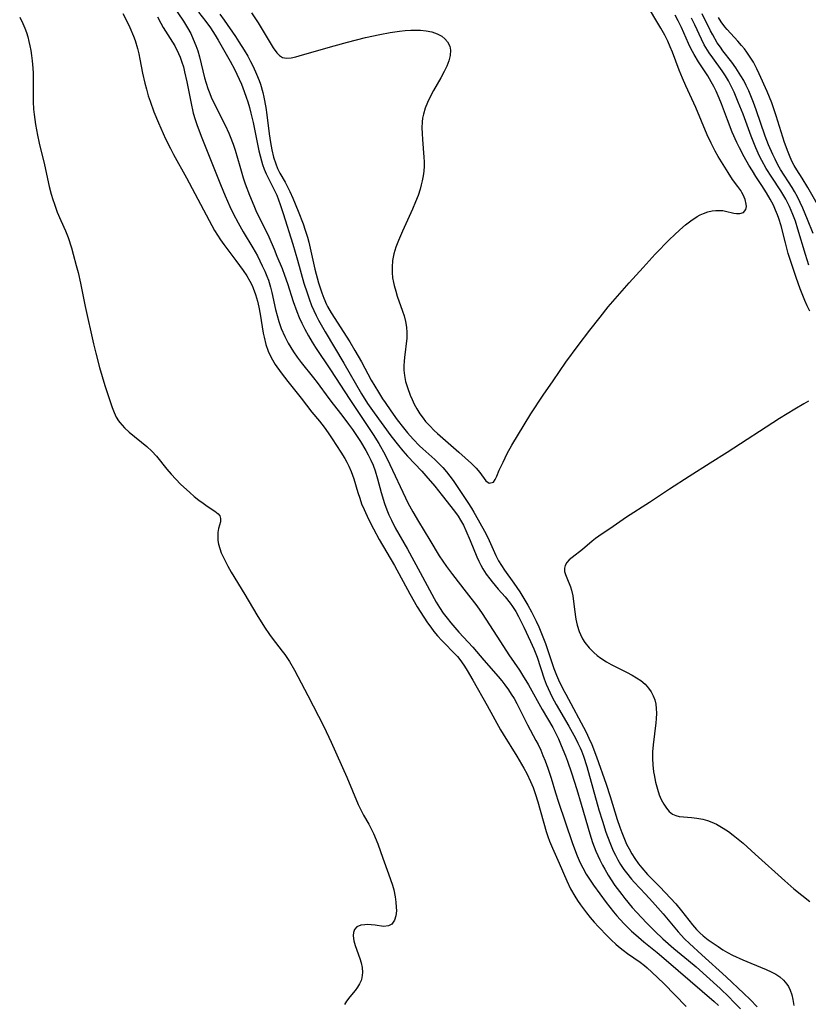
# Model space of a CAD drawing. Units: inches. Extents: x 2111729 to 2117253, y 250126 to 255482.
# Drawn here: x 2114532 to 2114634, y 251030 to 251157 of the extents above; entities that cross this region are included whole.
import ezdxf

# ---------------------------------------------------------------- set-up
doc = ezdxf.new("R2010")
doc.units = ezdxf.units.IN
doc.header["$MEASUREMENT"] = 0
doc.layers.add('c_22_T12S_R20E', color=22, linetype='Continuous')

msp = doc.modelspace()

# ---------------------------------------------------------------- linework, layer by layer
at = {"layer": 'c_22_T12S_R20E'}
for points in [[(2114550.03, 251161.77, 802), (2114553.31, 251156.87, 802), (2114553.85, 251156, 802), (2114554.24, 251155.29, 802), (2114554.58, 251154.56, 802), (2114554.91, 251153.74, 802), (2114555.15, 251153.05, 802), (2114555.36, 251152.3, 802), (2114556.03, 251149.57, 802), (2114556.23, 251148.89, 802), (2114556.45, 251148.21, 802), (2114556.7, 251147.55, 802), (2114556.89, 251147.11, 802), (2114557.28, 251146.27, 802), (2114558.68, 251143.49, 802), (2114559.14, 251142.48, 802), (2114559.34, 251142.02, 802), (2114559.72, 251141.03, 802), (2114559.96, 251140.29, 802), (2114560.55, 251138.2, 802), (2114561.01, 251136.73, 802), (2114561.27, 251135.95, 802), (2114561.8, 251134.5, 802), (2114562.35, 251133.16, 802), (2114562.64, 251132.5, 802), (2114564.28, 251129.11, 802), (2114564.98, 251127.53, 802), (2114565.35, 251126.63, 802), (2114566, 251125.03, 802), (2114566.31, 251124.21, 802), (2114566.69, 251123.1, 802), (2114567.44, 251120.79, 802), (2114567.91, 251119.51, 802), (2114568.22, 251118.76, 802), (2114568.55, 251118.02, 802), (2114568.94, 251117.24, 802), (2114569.4, 251116.39, 802), (2114569.88, 251115.57, 802), (2114570.3, 251114.89, 802), (2114572.23, 251112.03, 802), (2114574.72, 251108.2, 802), (2114577.32, 251104.35, 802), (2114577.75, 251103.67, 802), (2114578.44, 251102.53, 802), (2114579.26, 251101.06, 802), (2114579.89, 251099.84, 802), (2114581.9, 251095.55, 802), (2114582.21, 251094.92, 802), (2114582.82, 251093.76, 802), (2114583.56, 251092.48, 802), (2114585.04, 251090.09, 802), (2114586.23, 251088.09, 802), (2114586.69, 251087.38, 802), (2114587.15, 251086.71, 802), (2114587.95, 251085.66, 802), (2114589.71, 251083.42, 802), (2114591.06, 251081.65, 802), (2114591.78, 251080.65, 802), (2114594.14, 251077.01, 802), (2114595.19, 251075.36, 802), (2114596.57, 251073.36, 802), (2114596.97, 251072.73, 802), (2114597.72, 251071.47, 802), (2114599.5, 251068.3, 802), (2114600.84, 251066, 802), (2114601.16, 251065.4, 802), (2114601.57, 251064.55, 802), (2114601.95, 251063.68, 802), (2114602.5, 251062.35, 802), (2114602.76, 251061.65, 802), (2114603.27, 251060.15, 802), (2114603.95, 251058, 802), (2114604.52, 251056.11, 802), (2114605.62, 251052.29, 802), (2114605.98, 251051.21, 802), (2114606.41, 251050.06, 802), (2114606.65, 251049.5, 802), (2114606.9, 251048.95, 802), (2114607.24, 251048.29, 802), (2114607.54, 251047.74, 802), (2114608, 251046.98, 802), (2114608.86, 251045.68, 802), (2114609.73, 251044.48, 802), (2114610.11, 251043.99, 802), (2114611.07, 251042.83, 802), (2114611.62, 251042.21, 802), (2114612.94, 251040.82, 802), (2114613.99, 251039.77, 802), (2114615.01, 251038.81, 802), (2114616.45, 251037.56, 802), (2114618.33, 251036.02, 802), (2114619.29, 251035.2, 802), (2114622.38, 251032.39, 802), (2114623.54, 251031.29, 802), (2114624.13, 251030.7, 802), (2114625.02, 251029.78, 802)], [(2114562.07, 251157.95, 796), (2114562.91, 251156.66, 796), (2114563.3, 251156.04, 796), (2114564.86, 251153.45, 796), (2114565.31, 251152.81, 796), (2114565.66, 251152.46, 796), (2114566.04, 251152.22, 796), (2114566.56, 251152.13, 796), (2114567.16, 251152.18, 796), (2114567.76, 251152.3, 796), (2114568.64, 251152.53, 796), (2114572.69, 251153.71, 796), (2114574.44, 251154.19, 796), (2114576.76, 251154.77, 796), (2114578.61, 251155.17, 796), (2114579.92, 251155.43, 796), (2114581.13, 251155.61, 796), (2114581.87, 251155.68, 796), (2114582.59, 251155.72, 796), (2114583.3, 251155.73, 796), (2114583.83, 251155.71, 796), (2114584.57, 251155.64, 796), (2114585.27, 251155.51, 796), (2114585.99, 251155.26, 796), (2114586.55, 251154.95, 796), (2114586.95, 251154.62, 796), (2114587.28, 251154.23, 796), (2114587.58, 251153.65, 796), (2114587.69, 251153.14, 796), (2114587.65, 251152.47, 796), (2114587.48, 251151.77, 796), (2114587.21, 251151.08, 796), (2114586.88, 251150.39, 796), (2114586.44, 251149.59, 796), (2114585.5, 251147.97, 796), (2114585.05, 251147.14, 796), (2114584.72, 251146.43, 796), (2114584.43, 251145.68, 796), (2114584.21, 251144.92, 796), (2114584.1, 251144.39, 796), (2114584.04, 251143.92, 796), (2114584, 251143.17, 796), (2114584.02, 251142.42, 796), (2114584.07, 251141.65, 796), (2114584.26, 251139.37, 796), (2114584.28, 251138.78, 796), (2114584.28, 251138.2, 796), (2114584.24, 251137.59, 796), (2114584.16, 251136.99, 796), (2114584.05, 251136.32, 796), (2114583.93, 251135.8, 796), (2114583.79, 251135.28, 796), (2114583.51, 251134.45, 796), (2114583.2, 251133.64, 796), (2114582.79, 251132.68, 796), (2114581.51, 251129.87, 796), (2114581, 251128.67, 796), (2114580.67, 251127.79, 796), (2114580.41, 251126.93, 796), (2114580.23, 251126.06, 796), (2114580.16, 251125.23, 796), (2114580.17, 251124.53, 796), (2114580.24, 251123.83, 796), (2114580.33, 251123.27, 796), (2114580.43, 251122.85, 796), (2114580.63, 251122.12, 796), (2114580.83, 251121.5, 796), (2114581.51, 251119.56, 796), (2114581.71, 251118.94, 796), (2114581.89, 251118.23, 796), (2114582.02, 251117.52, 796), (2114582.07, 251116.83, 796), (2114582.05, 251116.07, 796), (2114581.77, 251113.62, 796), (2114581.72, 251113.12, 796), (2114581.69, 251112.53, 796), (2114581.69, 251111.95, 796), (2114581.75, 251111.27, 796), (2114581.91, 251110.5, 796), (2114582.13, 251109.74, 796), (2114582.48, 251108.76, 796), (2114582.73, 251108.18, 796), (2114583.01, 251107.61, 796), (2114583.36, 251106.98, 796), (2114583.74, 251106.36, 796), (2114584.15, 251105.8, 796), (2114584.48, 251105.38, 796), (2114585.01, 251104.79, 796), (2114585.58, 251104.22, 796), (2114586.02, 251103.8, 796), (2114588.77, 251101.41, 796), (2114590.4, 251099.95, 796), (2114590.98, 251099.37, 796), (2114591.48, 251098.8, 796), (2114592.25, 251097.75, 796), (2114592.66, 251097.41, 796), (2114593.21, 251097.57, 796), (2114593.44, 251097.9, 796), (2114593.64, 251098.34, 796), (2114593.96, 251099.09, 796), (2114594.46, 251100.15, 796), (2114594.99, 251101.23, 796), (2114595.59, 251102.34, 796), (2114597.15, 251104.95, 796), (2114598.03, 251106.34, 796), (2114599.62, 251108.74, 796), (2114600.88, 251110.6, 796), (2114602.55, 251112.98, 796), (2114604.12, 251115.14, 796), (2114605.6, 251117.11, 796), (2114606.94, 251118.81, 796), (2114608, 251120.11, 796), (2114610.67, 251123.19, 796), (2114612.47, 251125.19, 796), (2114614.05, 251126.89, 796), (2114615.88, 251128.78, 796), (2114616.5, 251129.38, 796), (2114617.21, 251130.04, 796), (2114617.93, 251130.67, 796), (2114618.62, 251131.2, 796), (2114619.42, 251131.73, 796), (2114619.83, 251131.95, 796), (2114620.27, 251132.14, 796), (2114620.81, 251132.33, 796), (2114621.35, 251132.46, 796), (2114621.86, 251132.52, 796), (2114622.35, 251132.53, 796), (2114622.73, 251132.5, 796), (2114623.09, 251132.44, 796), (2114624.14, 251132.19, 796), (2114624.52, 251132.12, 796), (2114624.94, 251132.12, 796), (2114625.41, 251132.27, 796), (2114625.71, 251132.65, 796), (2114625.78, 251133.04, 796), (2114625.75, 251133.35, 796), (2114625.6, 251133.91, 796), (2114625.35, 251134.51, 796), (2114625.19, 251134.82, 796), (2114625.04, 251135.07, 796), (2114624.67, 251135.61, 796), (2114624, 251136.52, 796), (2114623.41, 251137.41, 796), (2114622.14, 251139.48, 796), (2114621.75, 251140.17, 796), (2114621.48, 251140.68, 796), (2114621.23, 251141.19, 796), (2114620.74, 251142.26, 796), (2114619.25, 251145.77, 796), (2114617.96, 251148.56, 796), (2114617.53, 251149.55, 796), (2114617.11, 251150.56, 796), (2114616.26, 251152.88, 796), (2114615.98, 251153.56, 796), (2114615.64, 251154.31, 796), (2114615.26, 251155.06, 796), (2114614.75, 251155.99, 796), (2114612.79, 251159.26, 796)], [(2114532.23, 251157.38, 808), (2114532.64, 251156.56, 808), (2114532.9, 251155.96, 808), (2114533.09, 251155.42, 808), (2114533.26, 251154.87, 808), (2114533.42, 251154.27, 808), (2114533.55, 251153.69, 808), (2114533.66, 251153.11, 808), (2114533.76, 251152.44, 808), (2114533.84, 251151.76, 808), (2114533.92, 251150.84, 808), (2114533.95, 251150.18, 808), (2114533.95, 251147.17, 808), (2114533.97, 251146.51, 808), (2114534.03, 251145.54, 808), (2114534.09, 251144.88, 808), (2114534.25, 251143.6, 808), (2114534.52, 251142.2, 808), (2114534.74, 251141.19, 808), (2114535.42, 251138.41, 808), (2114536.03, 251135.61, 808), (2114536.3, 251134.6, 808), (2114536.49, 251133.95, 808), (2114536.7, 251133.31, 808), (2114537.07, 251132.3, 808), (2114537.52, 251131.23, 808), (2114538.11, 251129.91, 808), (2114538.46, 251129.02, 808), (2114538.9, 251127.72, 808), (2114539.13, 251126.91, 808), (2114539.52, 251125.44, 808), (2114539.74, 251124.54, 808), (2114540.04, 251123.15, 808), (2114540.66, 251120.18, 808), (2114541.74, 251115.36, 808), (2114542.02, 251114.16, 808), (2114542.52, 251112.33, 808), (2114543.2, 251110, 808), (2114543.91, 251107.81, 808), (2114544.13, 251107.16, 808), (2114544.38, 251106.54, 808), (2114544.67, 251105.94, 808), (2114544.97, 251105.46, 808), (2114545.14, 251105.22, 808), (2114545.73, 251104.56, 808), (2114546.33, 251103.99, 808), (2114548.61, 251102.14, 808), (2114549.25, 251101.54, 808), (2114549.84, 251100.91, 808), (2114551.16, 251099.25, 808), (2114551.72, 251098.58, 808), (2114552.32, 251097.93, 808), (2114552.93, 251097.32, 808), (2114554.12, 251096.24, 808), (2114554.7, 251095.73, 808), (2114555.28, 251095.26, 808), (2114555.84, 251094.84, 808), (2114556.38, 251094.46, 808), (2114557.34, 251093.83, 808), (2114557.76, 251093.49, 808), (2114557.98, 251093.23, 808), (2114558.1, 251092.88, 808), (2114558.08, 251092.44, 808), (2114557.84, 251091.61, 808), (2114557.75, 251091.06, 808), (2114557.72, 251090.46, 808), (2114557.74, 251090.04, 808), (2114557.83, 251089.56, 808), (2114557.98, 251089.02, 808), (2114558.18, 251088.46, 808), (2114558.45, 251087.85, 808), (2114559.03, 251086.74, 808), (2114559.47, 251085.99, 808), (2114561.22, 251083.1, 808), (2114562.77, 251080.47, 808), (2114563.75, 251078.88, 808), (2114564.38, 251077.95, 808), (2114564.73, 251077.48, 808), (2114566.02, 251075.83, 808), (2114566.35, 251075.38, 808), (2114566.94, 251074.5, 808), (2114567.59, 251073.38, 808), (2114569.34, 251070.1, 808), (2114571.36, 251066.13, 808), (2114572.33, 251064.1, 808), (2114574.33, 251059.6, 808), (2114575.82, 251056.1, 808), (2114576.11, 251055.48, 808), (2114576.5, 251054.73, 808), (2114577.16, 251053.56, 808), (2114577.47, 251052.95, 808), (2114577.76, 251052.33, 808), (2114578.32, 251051.01, 808), (2114578.98, 251049.16, 808), (2114579.72, 251047.18, 808), (2114579.97, 251046.44, 808), (2114580.21, 251045.7, 808), (2114580.37, 251045.08, 808), (2114580.56, 251044.2, 808), (2114580.66, 251043.53, 808), (2114580.71, 251042.88, 808), (2114580.72, 251042.4, 808), (2114580.66, 251041.75, 808), (2114580.49, 251041.2, 808), (2114580.15, 251040.7, 808), (2114579.72, 251040.45, 808), (2114579.06, 251040.4, 808), (2114577.98, 251040.54, 808), (2114577.47, 251040.6, 808), (2114577.06, 251040.62, 808), (2114576.67, 251040.61, 808), (2114576.15, 251040.56, 808), (2114575.63, 251040.33, 808), (2114575.34, 251039.98, 808), (2114575.22, 251039.62, 808), (2114575.17, 251039.21, 808), (2114575.19, 251038.83, 808), (2114575.24, 251038.52, 808), (2114575.41, 251037.92, 808), (2114576.02, 251036.25, 808), (2114576.19, 251035.71, 808), (2114576.32, 251035.09, 808), (2114576.36, 251034.47, 808), (2114576.29, 251033.79, 808), (2114576.18, 251033.43, 808), (2114575.99, 251033.02, 808), (2114575.72, 251032.58, 808), (2114575.41, 251032.16, 808), (2114574.72, 251031.33, 808), (2114574.28, 251030.76, 808), (2114574.02, 251030.33, 808)], [(2114545.51, 251157.85, 806), (2114546.07, 251156.8, 806), (2114546.41, 251156.08, 806), (2114546.87, 251154.96, 806), (2114547.08, 251154.37, 806), (2114547.39, 251153.35, 806), (2114547.56, 251152.68, 806), (2114547.71, 251152, 806), (2114548.06, 251150.19, 806), (2114548.35, 251148.88, 806), (2114548.54, 251148.14, 806), (2114548.79, 251147.25, 806), (2114549.01, 251146.57, 806), (2114549.51, 251145.19, 806), (2114550.08, 251143.81, 806), (2114551.01, 251141.74, 806), (2114551.63, 251140.48, 806), (2114552.02, 251139.73, 806), (2114553.69, 251136.7, 806), (2114556.96, 251130.58, 806), (2114557.32, 251129.95, 806), (2114557.68, 251129.35, 806), (2114558.07, 251128.74, 806), (2114558.49, 251128.15, 806), (2114560.06, 251126.1, 806), (2114560.99, 251124.81, 806), (2114561.45, 251124.12, 806), (2114561.87, 251123.41, 806), (2114562.15, 251122.86, 806), (2114562.29, 251122.53, 806), (2114562.6, 251121.71, 806), (2114562.84, 251120.86, 806), (2114563.02, 251120.07, 806), (2114563.18, 251119.17, 806), (2114563.58, 251116.71, 806), (2114563.69, 251116.2, 806), (2114563.91, 251115.29, 806), (2114564.21, 251114.42, 806), (2114564.47, 251113.85, 806), (2114564.76, 251113.3, 806), (2114565.11, 251112.72, 806), (2114565.89, 251111.62, 806), (2114566.73, 251110.52, 806), (2114568.48, 251108.35, 806), (2114569.85, 251106.56, 806), (2114570.83, 251105.4, 806), (2114571.44, 251104.62, 806), (2114571.96, 251103.89, 806), (2114572.47, 251103.14, 806), (2114573.59, 251101.42, 806), (2114574.08, 251100.62, 806), (2114574.35, 251100.13, 806), (2114574.6, 251099.63, 806), (2114574.9, 251098.94, 806), (2114575.23, 251097.99, 806), (2114575.76, 251096.22, 806), (2114576, 251095.5, 806), (2114576.25, 251094.78, 806), (2114576.56, 251094.02, 806), (2114577.13, 251092.8, 806), (2114577.78, 251091.54, 806), (2114578.52, 251090.17, 806), (2114580.46, 251086.85, 806), (2114582.47, 251083.19, 806), (2114583.41, 251081.53, 806), (2114584.24, 251080.18, 806), (2114584.74, 251079.44, 806), (2114585.14, 251078.88, 806), (2114585.56, 251078.34, 806), (2114586.02, 251077.78, 806), (2114586.57, 251077.17, 806), (2114586.99, 251076.74, 806), (2114588, 251075.72, 806), (2114588.57, 251075.12, 806), (2114588.89, 251074.74, 806), (2114589.12, 251074.45, 806), (2114589.49, 251073.9, 806), (2114589.83, 251073.33, 806), (2114590.55, 251072.08, 806), (2114592.39, 251068.83, 806), (2114594.13, 251065.68, 806), (2114594.46, 251065.12, 806), (2114596.21, 251062.3, 806), (2114597.11, 251060.76, 806), (2114597.5, 251060.05, 806), (2114598, 251059.04, 806), (2114598.32, 251058.27, 806), (2114598.6, 251057.48, 806), (2114598.93, 251056.44, 806), (2114600, 251052.61, 806), (2114600.2, 251051.98, 806), (2114600.42, 251051.35, 806), (2114600.8, 251050.46, 806), (2114601.68, 251048.53, 806), (2114602.66, 251046.25, 806), (2114603.14, 251045.25, 806), (2114603.68, 251044.3, 806), (2114604.05, 251043.73, 806), (2114604.43, 251043.17, 806), (2114605.18, 251042.16, 806), (2114605.67, 251041.54, 806), (2114606.18, 251040.93, 806), (2114606.73, 251040.32, 806), (2114607.89, 251039.14, 806), (2114608.42, 251038.61, 806), (2114608.97, 251038.11, 806), (2114609.31, 251037.81, 806), (2114609.89, 251037.34, 806), (2114610.49, 251036.9, 806), (2114612.08, 251035.79, 806), (2114612.64, 251035.37, 806), (2114612.99, 251035.08, 806), (2114613.62, 251034.5, 806), (2114615.13, 251033.03, 806), (2114618.02, 251030.08, 806)], [(2114549.96, 251157.43, 804), (2114550.4, 251156.64, 804), (2114550.72, 251156.08, 804), (2114552.18, 251153.7, 804), (2114552.69, 251152.7, 804), (2114552.89, 251152.23, 804), (2114553.11, 251151.62, 804), (2114553.3, 251150.99, 804), (2114553.46, 251150.35, 804), (2114553.74, 251149.07, 804), (2114554.24, 251146.49, 804), (2114554.58, 251145.04, 804), (2114554.82, 251144.23, 804), (2114555.03, 251143.58, 804), (2114555.57, 251142.09, 804), (2114558.06, 251135.86, 804), (2114558.67, 251134.39, 804), (2114559.27, 251133.04, 804), (2114559.71, 251132.13, 804), (2114560.34, 251130.94, 804), (2114561, 251129.77, 804), (2114562.25, 251127.71, 804), (2114562.83, 251126.67, 804), (2114563.46, 251125.41, 804), (2114563.78, 251124.71, 804), (2114564.04, 251124.07, 804), (2114564.24, 251123.54, 804), (2114564.53, 251122.63, 804), (2114564.7, 251121.96, 804), (2114565.18, 251119.77, 804), (2114565.37, 251119.01, 804), (2114565.58, 251118.25, 804), (2114565.9, 251117.32, 804), (2114566.35, 251116.29, 804), (2114566.8, 251115.44, 804), (2114567.12, 251114.88, 804), (2114567.47, 251114.34, 804), (2114567.95, 251113.66, 804), (2114568.47, 251112.97, 804), (2114570.07, 251110.98, 804), (2114570.53, 251110.37, 804), (2114572.01, 251108.33, 804), (2114572.57, 251107.6, 804), (2114573.71, 251106.17, 804), (2114574.57, 251105.04, 804), (2114575.06, 251104.35, 804), (2114575.68, 251103.44, 804), (2114576.11, 251102.77, 804), (2114576.79, 251101.65, 804), (2114577.1, 251101.07, 804), (2114577.43, 251100.41, 804), (2114577.72, 251099.73, 804), (2114577.98, 251099.02, 804), (2114578.3, 251098, 804), (2114578.78, 251096.21, 804), (2114579.21, 251094.8, 804), (2114579.49, 251094, 804), (2114579.76, 251093.34, 804), (2114580.07, 251092.65, 804), (2114580.58, 251091.67, 804), (2114582.14, 251088.92, 804), (2114583.8, 251085.94, 804), (2114585.57, 251082.59, 804), (2114585.84, 251082.11, 804), (2114586.26, 251081.42, 804), (2114586.75, 251080.69, 804), (2114587.24, 251080.07, 804), (2114587.74, 251079.46, 804), (2114588.77, 251078.27, 804), (2114590.55, 251076.33, 804), (2114591.97, 251074.67, 804), (2114593.83, 251072.55, 804), (2114594.29, 251071.99, 804), (2114594.68, 251071.48, 804), (2114595.14, 251070.84, 804), (2114595.51, 251070.28, 804), (2114595.86, 251069.71, 804), (2114596.22, 251069.07, 804), (2114597.61, 251066.33, 804), (2114598.68, 251064.33, 804), (2114598.95, 251063.8, 804), (2114599.3, 251063.06, 804), (2114599.59, 251062.39, 804), (2114599.86, 251061.72, 804), (2114600.21, 251060.74, 804), (2114600.63, 251059.45, 804), (2114601.18, 251057.6, 804), (2114601.57, 251056.37, 804), (2114603.34, 251051.18, 804), (2114603.63, 251050.38, 804), (2114603.99, 251049.47, 804), (2114604.38, 251048.57, 804), (2114604.71, 251047.92, 804), (2114605.16, 251047.12, 804), (2114605.65, 251046.35, 804), (2114606.09, 251045.71, 804), (2114607.71, 251043.47, 804), (2114608.66, 251042.26, 804), (2114609.08, 251041.76, 804), (2114609.99, 251040.77, 804), (2114611, 251039.79, 804), (2114611.55, 251039.29, 804), (2114612.59, 251038.4, 804), (2114614.29, 251037.03, 804), (2114615.44, 251036.06, 804), (2114621.62, 251030.72, 804), (2114622.19, 251030.2, 804)], [(2114555.26, 251158.04, 800), (2114556.2, 251156.85, 800), (2114556.8, 251156, 800), (2114557.38, 251155.09, 800), (2114557.76, 251154.44, 800), (2114559.33, 251151.73, 800), (2114559.89, 251150.7, 800), (2114560.2, 251150.05, 800), (2114560.77, 251148.75, 800), (2114561.12, 251147.83, 800), (2114561.39, 251147.09, 800), (2114561.59, 251146.48, 800), (2114561.8, 251145.76, 800), (2114561.99, 251145.03, 800), (2114562.28, 251143.82, 800), (2114563.03, 251140.19, 800), (2114563.18, 251139.53, 800), (2114563.35, 251138.89, 800), (2114563.5, 251138.42, 800), (2114563.72, 251137.82, 800), (2114563.97, 251137.24, 800), (2114564.16, 251136.82, 800), (2114565.09, 251135.02, 800), (2114565.31, 251134.5, 800), (2114565.55, 251133.9, 800), (2114565.77, 251133.29, 800), (2114566.15, 251132.11, 800), (2114567.38, 251128.18, 800), (2114567.99, 251126.14, 800), (2114568.82, 251123.18, 800), (2114569.22, 251121.92, 800), (2114569.48, 251121.14, 800), (2114569.81, 251120.29, 800), (2114570.09, 251119.65, 800), (2114570.39, 251119.01, 800), (2114570.71, 251118.41, 800), (2114571.57, 251116.91, 800), (2114573.97, 251112.88, 800), (2114576.23, 251108.94, 800), (2114577.01, 251107.7, 800), (2114577.86, 251106.47, 800), (2114580, 251103.54, 800), (2114580.98, 251102.28, 800), (2114581.56, 251101.58, 800), (2114582.16, 251100.91, 800), (2114584, 251098.97, 800), (2114584.53, 251098.38, 800), (2114585.67, 251097.05, 800), (2114586.63, 251095.86, 800), (2114588.18, 251093.84, 800), (2114588.66, 251093.18, 800), (2114588.99, 251092.66, 800), (2114589.34, 251092.02, 800), (2114589.66, 251091.36, 800), (2114590.22, 251090.07, 800), (2114591.08, 251087.95, 800), (2114591.34, 251087.38, 800), (2114591.59, 251086.89, 800), (2114591.86, 251086.41, 800), (2114592.28, 251085.74, 800), (2114592.74, 251085.1, 800), (2114593.03, 251084.73, 800), (2114593.84, 251083.77, 800), (2114594.71, 251082.79, 800), (2114595.37, 251081.97, 800), (2114595.67, 251081.55, 800), (2114596.09, 251080.9, 800), (2114596.43, 251080.29, 800), (2114597.12, 251078.89, 800), (2114597.99, 251077.05, 800), (2114598.42, 251076.1, 800), (2114598.82, 251075.06, 800), (2114599.76, 251072.27, 800), (2114600.02, 251071.58, 800), (2114600.51, 251070.46, 800), (2114600.79, 251069.88, 800), (2114601.29, 251068.94, 800), (2114602.9, 251066.16, 800), (2114603.76, 251064.6, 800), (2114604.08, 251063.98, 800), (2114604.37, 251063.38, 800), (2114604.54, 251062.97, 800), (2114604.79, 251062.32, 800), (2114605.22, 251060.95, 800), (2114606.79, 251055.41, 800), (2114607.23, 251053.94, 800), (2114607.7, 251052.52, 800), (2114608.19, 251051.2, 800), (2114608.64, 251050.14, 800), (2114608.91, 251049.58, 800), (2114609.23, 251048.97, 800), (2114609.57, 251048.38, 800), (2114610.01, 251047.7, 800), (2114610.32, 251047.28, 800), (2114610.98, 251046.48, 800), (2114611.32, 251046.1, 800), (2114612.79, 251044.56, 800), (2114613.69, 251043.56, 800), (2114615.04, 251042.02, 800), (2114616.97, 251039.71, 800), (2114617.82, 251038.8, 800), (2114618.44, 251038.19, 800), (2114620.04, 251036.75, 800), (2114623.16, 251033.89, 800), (2114625.45, 251031.75, 800), (2114626.25, 251030.98, 800), (2114627.14, 251030.04, 800)], [(2114557.98, 251157.77, 798), (2114558.54, 251157.01, 798), (2114560.01, 251154.9, 798), (2114560.46, 251154.22, 798), (2114561.13, 251153.15, 798), (2114561.59, 251152.36, 798), (2114561.95, 251151.7, 798), (2114562.28, 251151.04, 798), (2114562.73, 251150.06, 798), (2114563.04, 251149.26, 798), (2114563.21, 251148.79, 798), (2114563.52, 251147.71, 798), (2114563.66, 251147.1, 798), (2114563.91, 251145.77, 798), (2114564.04, 251144.84, 798), (2114564.36, 251142.36, 798), (2114564.52, 251141.26, 798), (2114564.69, 251140.31, 798), (2114564.91, 251139.36, 798), (2114565.19, 251138.5, 798), (2114565.43, 251137.93, 798), (2114565.73, 251137.33, 798), (2114566.39, 251136.15, 798), (2114566.7, 251135.56, 798), (2114567, 251134.95, 798), (2114567.37, 251134.12, 798), (2114568.06, 251132.45, 798), (2114568.7, 251130.8, 798), (2114568.99, 251129.98, 798), (2114569.26, 251129.07, 798), (2114569.43, 251128.44, 798), (2114570.24, 251124.96, 798), (2114570.7, 251123.22, 798), (2114570.9, 251122.58, 798), (2114571.12, 251121.91, 798), (2114571.37, 251121.25, 798), (2114571.74, 251120.42, 798), (2114571.87, 251120.17, 798), (2114572.33, 251119.35, 798), (2114574.72, 251115.63, 798), (2114575.39, 251114.52, 798), (2114576.22, 251113.05, 798), (2114577.49, 251110.7, 798), (2114578.4, 251109.13, 798), (2114578.94, 251108.29, 798), (2114579.26, 251107.81, 798), (2114580.02, 251106.72, 798), (2114580.84, 251105.6, 798), (2114581.63, 251104.56, 798), (2114582.16, 251103.92, 798), (2114582.86, 251103.11, 798), (2114583.7, 251102.24, 798), (2114584.13, 251101.83, 798), (2114585.66, 251100.46, 798), (2114586.14, 251100, 798), (2114586.68, 251099.45, 798), (2114587.17, 251098.87, 798), (2114587.6, 251098.33, 798), (2114588.01, 251097.76, 798), (2114589.93, 251094.93, 798), (2114590.38, 251094.22, 798), (2114590.7, 251093.69, 798), (2114591.26, 251092.7, 798), (2114592.26, 251090.87, 798), (2114592.67, 251090.04, 798), (2114593.54, 251088.12, 798), (2114593.87, 251087.45, 798), (2114594.23, 251086.83, 798), (2114594.62, 251086.23, 798), (2114595.82, 251084.55, 798), (2114596.59, 251083.44, 798), (2114597, 251082.8, 798), (2114597.63, 251081.74, 798), (2114598.1, 251080.89, 798), (2114598.71, 251079.68, 798), (2114599.05, 251078.95, 798), (2114599.41, 251078.1, 798), (2114599.91, 251076.81, 798), (2114601, 251073.56, 798), (2114601.32, 251072.73, 798), (2114601.57, 251072.12, 798), (2114602.14, 251070.97, 798), (2114602.51, 251070.26, 798), (2114605.14, 251065.38, 798), (2114605.51, 251064.62, 798), (2114605.88, 251063.79, 798), (2114606.49, 251062.22, 798), (2114607.73, 251058.7, 798), (2114608.25, 251057.1, 798), (2114609.14, 251054.17, 798), (2114609.48, 251053.17, 798), (2114609.73, 251052.49, 798), (2114609.99, 251051.82, 798), (2114610.36, 251050.99, 798), (2114610.68, 251050.36, 798), (2114611.03, 251049.74, 798), (2114611.41, 251049.14, 798), (2114611.9, 251048.44, 798), (2114612.3, 251047.94, 798), (2114613.06, 251047.09, 798), (2114614.64, 251045.48, 798), (2114616.67, 251043.3, 798), (2114617.42, 251042.42, 798), (2114618.85, 251040.58, 798), (2114619.35, 251040, 798), (2114619.78, 251039.56, 798), (2114620.19, 251039.2, 798), (2114620.87, 251038.68, 798), (2114622.16, 251037.79, 798), (2114622.75, 251037.4, 798), (2114623.35, 251037.05, 798), (2114624, 251036.71, 798), (2114625.31, 251036.09, 798), (2114626.33, 251035.66, 798), (2114628.32, 251034.86, 798), (2114628.95, 251034.57, 798), (2114629.55, 251034.25, 798), (2114630.09, 251033.9, 798), (2114630.57, 251033.49, 798), (2114630.99, 251032.98, 798), (2114631.19, 251032.66, 798), (2114631.42, 251032.18, 798), (2114631.62, 251031.59, 798), (2114631.76, 251030.98, 798), (2114631.87, 251030.22, 798)], [(2114633.93, 251119.55, 798), (2114633.61, 251120.23, 798), (2114633.29, 251120.95, 798), (2114632.7, 251122.43, 798), (2114632.17, 251123.88, 798), (2114631.7, 251125.29, 798), (2114631.17, 251126.97, 798), (2114630.79, 251128.34, 798), (2114630.23, 251130.54, 798), (2114629.95, 251131.49, 798), (2114629.79, 251131.95, 798), (2114629.54, 251132.57, 798), (2114629.26, 251133.18, 798), (2114628.83, 251133.99, 798), (2114628.38, 251134.79, 798), (2114627.75, 251135.75, 798), (2114627, 251136.88, 798), (2114626.54, 251137.6, 798), (2114626.1, 251138.33, 798), (2114625.48, 251139.43, 798), (2114624.89, 251140.58, 798), (2114624.56, 251141.25, 798), (2114623.96, 251142.61, 798), (2114623.32, 251144.2, 798), (2114622.55, 251146.23, 798), (2114622.27, 251146.95, 798), (2114621.87, 251147.87, 798), (2114621.57, 251148.48, 798), (2114621.26, 251149.07, 798), (2114620.81, 251149.85, 798), (2114619.62, 251151.63, 798), (2114619.03, 251152.59, 798), (2114618.61, 251153.38, 798), (2114618.32, 251154, 798), (2114617.42, 251156.05, 798), (2114617, 251156.91, 798), (2114616.62, 251157.64, 798)], [(2114633.81, 251125.5, 800), (2114633.37, 251126.86, 800), (2114632.41, 251130.1, 800), (2114632.09, 251131.14, 800), (2114631.77, 251132.01, 800), (2114631.55, 251132.53, 800), (2114631.32, 251133.05, 800), (2114630.83, 251133.99, 800), (2114630.2, 251135.03, 800), (2114629.03, 251136.81, 800), (2114628.31, 251137.94, 800), (2114627.75, 251138.95, 800), (2114627.47, 251139.51, 800), (2114626.99, 251140.58, 800), (2114626.71, 251141.24, 800), (2114626.38, 251142.1, 800), (2114625.34, 251144.9, 800), (2114624.72, 251146.47, 800), (2114624.19, 251147.72, 800), (2114623.78, 251148.58, 800), (2114623.45, 251149.22, 800), (2114623.09, 251149.84, 800), (2114622.67, 251150.48, 800), (2114621.45, 251152.14, 800), (2114620.98, 251152.81, 800), (2114620.54, 251153.5, 800), (2114620.34, 251153.85, 800), (2114620, 251154.54, 800), (2114619.13, 251156.42, 800), (2114618.7, 251157.27, 800)], [(2114634.36, 251129.57, 802), (2114633.66, 251131.35, 802), (2114633.04, 251132.81, 802), (2114632.7, 251133.54, 802), (2114632.34, 251134.26, 802), (2114631.96, 251134.96, 802), (2114631.66, 251135.47, 802), (2114630.18, 251137.81, 802), (2114629.84, 251138.39, 802), (2114629.46, 251139.13, 802), (2114629.16, 251139.73, 802), (2114628.62, 251140.97, 802), (2114628.19, 251142.08, 802), (2114627.03, 251145.46, 802), (2114626.68, 251146.41, 802), (2114626.42, 251147.07, 802), (2114626.07, 251147.91, 802), (2114625.76, 251148.58, 802), (2114625.43, 251149.23, 802), (2114625.07, 251149.86, 802), (2114624.43, 251150.86, 802), (2114623.88, 251151.61, 802), (2114622.74, 251153.08, 802), (2114622.42, 251153.52, 802), (2114622.03, 251154.11, 802), (2114621.46, 251155.11, 802), (2114621.17, 251155.65, 802), (2114620.09, 251157.81, 802)], [(2114635.63, 251132.08, 804), (2114633.67, 251135.48, 804), (2114632.95, 251136.68, 804), (2114632.27, 251137.73, 804), (2114631.92, 251138.31, 804), (2114631.67, 251138.77, 804), (2114631.39, 251139.37, 804), (2114631.14, 251140, 804), (2114630.69, 251141.26, 804), (2114629.61, 251144.71, 804), (2114629.03, 251146.38, 804), (2114628.45, 251147.81, 804), (2114627.42, 251150.12, 804), (2114627.12, 251150.73, 804), (2114626.67, 251151.6, 804), (2114626.27, 251152.26, 804), (2114625.83, 251152.9, 804), (2114625.52, 251153.31, 804), (2114625.15, 251153.76, 804), (2114624.68, 251154.3, 804), (2114623.31, 251155.79, 804), (2114623.01, 251156.15, 804), (2114622.54, 251156.81, 804), (2114622.2, 251157.36, 804)], [(2114633.77, 251107.97, 796), (2114633.15, 251107.63, 796), (2114632.01, 251106.96, 796), (2114630.03, 251105.73, 796), (2114623.28, 251101.39, 796), (2114621.09, 251100, 796), (2114618.41, 251098.27, 796), (2114615.87, 251096.65, 796), (2114613.28, 251094.93, 796), (2114610.34, 251093.07, 796), (2114608.61, 251091.86, 796), (2114606.8, 251090.63, 796), (2114606.36, 251090.31, 796), (2114605.94, 251089.98, 796), (2114604.66, 251088.91, 796), (2114603.33, 251087.86, 796), (2114602.97, 251087.55, 796), (2114602.68, 251087.23, 796), (2114602.45, 251086.85, 796), (2114602.36, 251086.51, 796), (2114602.38, 251086.07, 796), (2114602.48, 251085.66, 796), (2114602.65, 251085.24, 796), (2114603.13, 251084.11, 796), (2114603.27, 251083.67, 796), (2114603.42, 251082.93, 796), (2114603.65, 251081.19, 796), (2114603.83, 251079.95, 796), (2114604, 251079.14, 796), (2114604.25, 251078.36, 796), (2114604.43, 251077.94, 796), (2114604.69, 251077.42, 796), (2114604.99, 251076.93, 796), (2114605.52, 251076.26, 796), (2114606.12, 251075.65, 796), (2114606.57, 251075.27, 796), (2114607.05, 251074.91, 796), (2114607.75, 251074.45, 796), (2114608.35, 251074.11, 796), (2114610.33, 251073.13, 796), (2114611.07, 251072.74, 796), (2114611.64, 251072.4, 796), (2114612.19, 251072.02, 796), (2114612.74, 251071.55, 796), (2114613.18, 251071.06, 796), (2114613.52, 251070.57, 796), (2114613.79, 251070.05, 796), (2114613.98, 251069.53, 796), (2114614.11, 251068.98, 796), (2114614.17, 251068.42, 796), (2114614.19, 251067.85, 796), (2114614.16, 251067.09, 796), (2114614.11, 251066.61, 796), (2114613.76, 251063.76, 796), (2114613.69, 251062.87, 796), (2114613.68, 251062.02, 796), (2114613.73, 251061.17, 796), (2114613.82, 251060.3, 796), (2114613.89, 251059.89, 796), (2114614.07, 251058.96, 796), (2114614.32, 251058.06, 796), (2114614.56, 251057.33, 796), (2114614.82, 251056.71, 796), (2114615.13, 251056.11, 796), (2114615.47, 251055.6, 796), (2114615.85, 251055.17, 796), (2114616.28, 251054.85, 796), (2114616.68, 251054.66, 796), (2114617.1, 251054.55, 796), (2114617.66, 251054.48, 796), (2114618.71, 251054.41, 796), (2114619.4, 251054.34, 796), (2114620.15, 251054.2, 796), (2114620.75, 251054.03, 796), (2114621.34, 251053.81, 796), (2114621.93, 251053.54, 796), (2114622.8, 251053.04, 796), (2114623.45, 251052.61, 796), (2114624.09, 251052.13, 796), (2114624.72, 251051.63, 796), (2114625.34, 251051.11, 796), (2114626.92, 251049.71, 796), (2114630.72, 251046.25, 796), (2114631.87, 251045.25, 796), (2114633.95, 251043.58, 796)]]:
    msp.add_polyline3d(points, dxfattribs=at)

doc.saveas('drawing.dxf')
